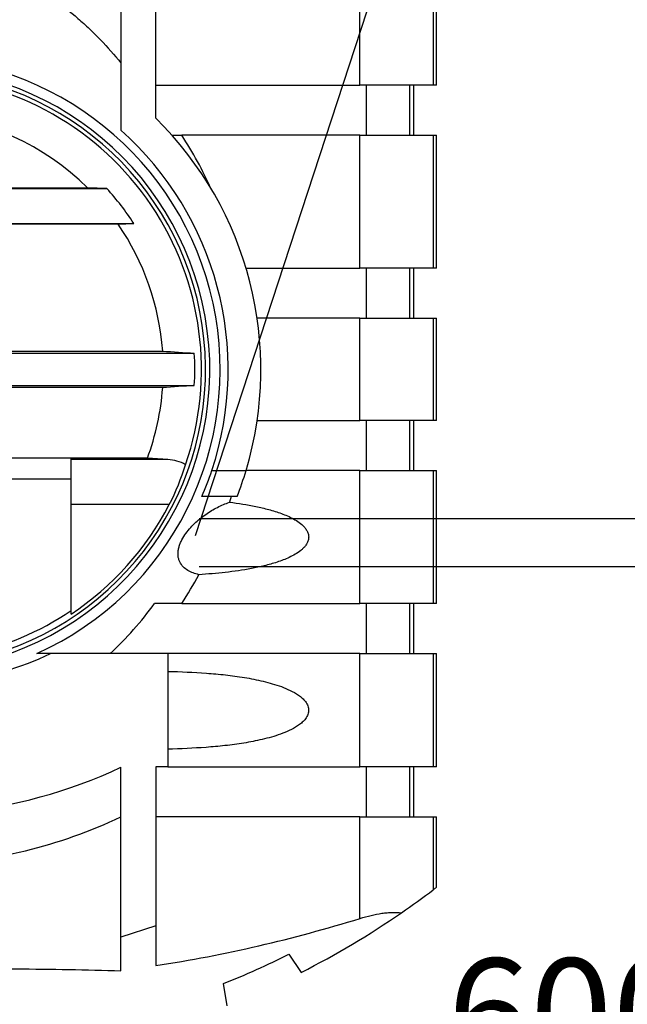
# Model space of a CAD drawing. Extents: x 66397 to 343701, y -440965 to -42461.
# Drawn here: x 168024 to 169418, y -269886 to -267626 of the extents above; entities that cross this region are included whole.
import ezdxf

# ---------------------------------------------------------------- set-up
doc = ezdxf.new("R2010")
doc.units = 0
doc.header["$LTSCALE"] = 100
doc.header["$PDSIZE"] = 50
doc.layers.get('0').update_dxf_attribs({"color": 250, "linetype": 'CONTINUOUS'})
doc.layers.get('DEFPOINTS').update_dxf_attribs({"linetype": 'CONTINUOUS'})
for name, color, linetype in [('DEFAULT', 7, 'CONTINUOUS'), ('SAKORENGAS', 7, 'CONTINUOUS'), ('TRADROUND-UMPI', 7, 'CONTINUOUS'), ('v0n100', 7, 'CONTINUOUS')]:
    doc.layers.add(name, color=color, linetype=linetype)
doc.styles.add('S', font='txt.shx', dxfattribs={"width": 0.8})
doc.dimstyles.new('ARK0', dxfattribs={"dimscale": 100, "dimtxt": 2.5, "dimasz": 0.1, "dimexe": 0, "dimexo": 0, "dimgap": 1, "dimtad": 1, "dimdec": 0, "dimzin": 0, "dimdsep": 46, "dimtxsty": 'S', "dimblk": 'A8MITTA', "dimcen": 2.5, "dimse1": 1, "dimse2": 1, "dimclrt": 3, "dimadec": 0, "dimazin": 0, "dimtp": 6, "dimtm": 6, "dimtfac": 1, "dimtdec": 0, "dimtix": 1, "dimtmove": 0, "dimatfit": 3, "dimldrblk": 'NONE', "dimfxl": 1, "dimtolj": 1, "dimtzin": 0, "dimarcsym": 0})

# ---------------------------------------------------------------- blocks, each defined once
blk = doc.blocks.new('SE2')
at = {"layer": 'SAKORENGAS', "color": 7, "linetype": 'Continuous'}
for p, q in [((168.44, 81.652), (168.44, 99.574)), ((170.666, 81.652), (170.666, 99.574)), ((175.764, 97.746), (175.673, 96.343)), ((175.764, 97.746), (175.764, 91.096)), ((178.862, 97.852), (178.862, 91.096)), ((168.294, 81.132), (168.294, 97.397)), ((170.813, 97.397), (170.813, 81.132)), ((175.673, 96.343), (175.673, 91.096)), ((159.563, 94.33), (159.5, 95.402)), ((159.5, 81.735), (159.5, 95.402)), ((159.563, 94.33), (159.563, 81.132)), ((157.106, 93.561), (157.044, 92.218)), ((157.106, 81.735), (157.106, 93.561)), ((157.044, 81.132), (157.044, 92.218)), ((177.113, 91.096), (175.673, 91.096)), ((175.673, 91.096), (175.673, 84.924)), ((186.16, 91.096), (177.113, 91.096)), ((177.113, 91.096), (177.113, 84.924)), ((186.411, 91.096), (186.16, 91.096))]:
    blk.add_line(p, q, dxfattribs=at)
for centre, radius, start, end in [((169.553, 79.854), 20.494, 11.36489, 175.1096), ((169.553, 79.854), 20.214, 71.04838, 176.87942), ((169.553, 79.854), 19.752, 86.76994, 93.23006), ((178.541, 97.609), 2.78, 150.63165, 177.17138), ((171.521, 83.79), 15.862, 62.43239, 73.15202), ((169.553, 79.854), 20.263, 33.69936, 62.65245), ((169.553, 79.854), 17.589, 94.10724, 124.61062), ((169.553, 79.854), 17.589, 69.64021, 85.89276), ((169.553, 79.854), 18.516, 122.8852, 132.23978), ((169.553, 79.854), 17.589, 135.33617, 175.8311), ((169.553, 79.854), 20.054, 11.61725, 34.09762)]:
    blk.add_arc(centre, radius, start, end, dxfattribs=at)
for points in [[(168.294, 97.397), (168.342, 98.123), (168.391, 98.849), (168.44, 99.574)], [(170.666, 99.574), (170.715, 98.849), (170.764, 98.123), (170.813, 97.397)]]:
    blk.add_open_spline(points, degree=3, dxfattribs=at)
at = {"layer": 'TRADROUND-UMPI', "color": 7, "linetype": 'Continuous'}
for p, q in [((149.978, 116.236), (142.178, 116.236)), ((142.178, 116.021), (149.978, 116.021)), ((149.978, 116.236), (149.978, 116.021)), ((149.978, 116.021), (149.978, 110.975)), ((153.428, 116.021), (153.428, 116.236)), ((162.578, 116.236), (153.428, 116.236)), ((153.428, 116.021), (162.578, 116.021)), ((153.428, 110.975), (153.428, 116.021)), ((162.578, 116.236), (162.578, 116.021)), ((162.578, 116.021), (162.578, 110.975)), ((166.028, 116.021), (166.028, 116.236)), ((173.078, 116.236), (166.028, 116.236)), ((166.028, 116.021), (173.078, 116.021)), ((166.028, 110.975), (166.028, 116.021)), ((173.078, 116.236), (173.078, 116.021)), ((173.078, 116.021), (173.078, 110.975)), ((176.528, 116.021), (176.528, 116.236)), ((185.678, 116.236), (176.528, 116.236)), ((176.528, 116.021), (185.678, 116.021)), ((176.528, 110.975), (176.528, 116.021)), ((185.678, 116.236), (185.678, 116.021)), ((185.678, 116.021), (185.678, 110.975)), ((189.128, 116.021), (189.128, 116.236)), ((196.928, 116.236), (189.128, 116.236)), ((189.128, 116.021), (196.928, 116.021)), ((189.128, 110.975), (189.128, 116.021)), ((196.928, 116.236), (196.928, 116.021)), ((196.928, 116.021), (196.928, 110.975)), ((200.378, 116.021), (200.378, 116.236)), ((205.236, 116.236), (200.378, 116.236)), ((200.378, 116.021), (205.389, 116.021)), ((200.378, 110.975), (200.378, 116.021)), ((153.428, 114.676), (149.978, 114.676)), ((166.028, 114.676), (162.578, 114.676)), ((176.528, 114.676), (173.078, 114.676)), ((189.128, 114.676), (185.678, 114.676)), ((200.378, 114.676), (196.928, 114.676)), ((149.978, 114.374), (153.428, 114.374)), ((162.578, 114.374), (166.028, 114.374)), ((173.078, 114.374), (176.528, 114.374)), ((185.678, 114.374), (189.128, 114.374)), ((196.928, 114.374), (200.378, 114.374)), ((149.978, 111.395), (153.428, 111.395)), ((162.578, 111.395), (166.028, 111.395)), ((173.078, 111.395), (176.528, 111.395)), ((185.678, 111.395), (189.128, 111.395)), ((196.928, 111.395), (200.378, 111.395)), ((149.978, 110.975), (142.178, 110.975)), ((149.978, 96.916), (149.978, 110.975)), ((162.578, 110.975), (153.428, 110.975)), ((153.428, 110.975), (153.428, 98.712)), ((162.578, 103.132), (162.578, 110.975)), ((173.078, 110.975), (166.028, 110.975)), ((166.028, 110.975), (166.028, 103.898)), ((173.078, 103.898), (173.078, 110.975)), ((185.678, 110.975), (176.528, 110.975)), ((176.528, 110.975), (176.528, 103.132)), ((185.678, 98.712), (185.678, 110.975)), ((196.928, 110.975), (189.128, 110.975)), ((189.128, 110.975), (189.128, 97.754)), ((196.928, 97.754), (196.928, 110.975)), ((207.365, 110.975), (200.378, 110.975)), ((200.378, 110.975), (200.378, 96.916)), ((209.826, 106.082), (211.078, 106.931)), ((176.512, 100.778), (176.512, 103.137)), ((178.312, 102.521), (178.312, 100.091)), ((178.312, 102.115), (178.704, 101.994)), ((213.374, 101.826), (211.857, 101.582)), ((153.428, 98.034), (153.428, 98.712)), ((185.678, 98.712), (185.678, 96.838)), ((189.128, 97.754), (196.928, 97.754)), ((189.128, 97.754), (189.128, 89.668)), ((196.928, 97.754), (196.928, 96.916)), ((152.25, 96.916), (129.637, 96.916)), ((196.928, 96.916), (207.884, 96.916)), ((207.884, 96.916), (208.653, 94.516)), ((207.884, 96.916), (210.616, 96.916)), ((128.987, 94.516), (153.083, 94.516)), ((208.653, 94.516), (196.958, 94.516)), ((210.964, 94.516), (208.653, 94.516)), ((189.128, 89.668), (189.128, 88.744))]:
    blk.add_line(p, q, dxfattribs=at)
for centre, radius, start, end in [((157.703, 79.854), 59.85, 34.58687, 37.17846), ((157.703, 79.854), 59.85, 26.89886, 34.58687), ((114.266, 82.036), 97.493, 8.77949, 17.26756), ((157.703, 79.854), 58.35, 21.86254, 26.71174), ((169.553, 79.854), 24.301, 73.35923, 135.40218), ((169.553, 79.854), 24.301, 68.87274, 73.35923), ((169.553, 79.854), 22.051, 71.60356, 138.32305), ((169.553, 79.854), 21.499, 24.42705, 335.57295), ((169.553, 79.854), 20.786, 9.13488, 350.86512), ((168.743, 75.142), 28.108, 114.40913, 123.01341), ((169.553, 79.854), 22.051, 66.59561, 71.60356), ((170.539, 75.436), 27.766, 56.95909, 61.72291), ((171.463, 77.321), 24.145, 42.97606, 53.93142), ((165.72, 79.854), 34.508, 5.48759, 25.14449), ((169.454, 79.854), 34.224, 2.00938, 25.36774), ((170.652, 80.781), 20.503, 6.64505, 25.68721)]:
    blk.add_arc(centre, radius, start, end, dxfattribs=at)
for points, knots in [([(205.225, 116.236), (205.225, 116.236), (205.235, 116.223), (205.282, 116.161), (205.327, 116.103), (205.389, 116.021)], [0.5616521, 0.5616521, 0.5616521, 0.5616521, 0.75, 0.75, 1, 1, 1, 1]), ([(207.365, 110.975), (207.283, 111.236), (207.212, 111.493), (207.094, 111.997), (207.047, 112.245), (207.005, 112.547), (206.997, 112.608), (206.987, 112.698), (206.984, 112.727), (206.978, 112.787), (206.975, 112.816), (206.962, 112.963), (206.956, 113.078), (206.946, 113.413), (206.954, 113.626), (206.976, 113.828)], [0, 0, 0, 0, 0.25, 0.25, 0.5, 0.5, 0.5625, 0.5625, 0.59375, 0.59375, 0.625, 0.625, 0.75, 0.75, 1, 1, 1, 1]), ([(178.704, 101.994), (178.778, 102.601), (178.871, 103.205), (179.056, 104.104), (179.125, 104.401), (179.284, 104.988), (179.374, 105.279), (179.584, 105.848), (179.704, 106.129), (179.927, 106.534), (180.008, 106.665), (180.19, 106.915), (180.292, 107.034), (180.465, 107.19), (180.527, 107.238), (180.66, 107.324), (180.729, 107.36), (180.841, 107.402), (180.879, 107.413), (180.957, 107.431), (180.996, 107.437), (181.114, 107.447), (181.196, 107.442), (181.351, 107.409), (181.427, 107.382), (181.568, 107.312), (181.634, 107.27), (181.759, 107.175), (181.817, 107.123), (181.926, 107.014), (181.977, 106.956), (182.123, 106.776), (182.209, 106.647), (182.365, 106.384), (182.435, 106.249), (182.629, 105.838), (182.736, 105.555), (182.879, 105.121), (182.924, 104.975), (183.006, 104.682), (183.045, 104.535), (183.153, 104.094), (183.216, 103.798), (183.384, 102.907), (183.469, 102.308), (183.604, 101.103), (183.655, 100.497), (183.693, 99.888)], [0, 0, 0, 0, 0.125, 0.125, 0.1875, 0.1875, 0.25, 0.25, 0.3125, 0.3125, 0.34375, 0.34375, 0.375, 0.375, 0.390625, 0.390625, 0.40625, 0.40625, 0.414062, 0.414062, 0.421875, 0.421875, 0.4375, 0.4375, 0.453125, 0.453125, 0.46875, 0.46875, 0.484375, 0.484375, 0.5, 0.5, 0.53125, 0.53125, 0.5625, 0.5625, 0.625, 0.625, 0.65625, 0.65625, 0.6875, 0.6875, 0.75, 0.75, 0.875, 0.875, 1, 1, 1, 1]), ([(190.349, 97.754), (190.37, 98.641), (190.408, 99.524), (190.507, 100.841), (190.547, 101.279), (190.645, 102.151), (190.704, 102.586), (190.846, 103.453), (190.929, 103.883), (191.133, 104.732), (191.252, 105.152), (191.48, 105.769), (191.564, 105.972), (191.754, 106.365), (191.86, 106.556), (192.05, 106.828), (192.118, 106.916), (192.266, 107.079), (192.346, 107.156), (192.526, 107.292), (192.624, 107.349), (192.785, 107.409), (192.839, 107.423), (192.951, 107.442), (193.008, 107.445), (193.123, 107.44), (193.179, 107.431), (193.289, 107.403), (193.343, 107.384), (193.446, 107.337), (193.495, 107.309), (193.589, 107.248), (193.635, 107.214), (193.763, 107.106), (193.841, 107.027), (193.984, 106.858), (194.05, 106.769), (194.233, 106.494), (194.336, 106.302), (194.52, 105.908), (194.601, 105.707), (194.749, 105.296), (194.816, 105.087), (194.936, 104.669), (194.99, 104.459), (195.139, 103.826), (195.22, 103.401), (195.359, 102.546), (195.416, 102.116), (195.512, 101.252), (195.552, 100.819), (195.649, 99.512), (195.687, 98.634), (195.708, 97.754)], [0, 0, 0, 0, 0.125, 0.125, 0.1875, 0.1875, 0.25, 0.25, 0.3125, 0.3125, 0.375, 0.375, 0.40625, 0.40625, 0.4375, 0.4375, 0.453125, 0.453125, 0.46875, 0.46875, 0.484375, 0.484375, 0.492188, 0.492188, 0.5, 0.5, 0.507813, 0.507813, 0.515625, 0.515625, 0.523438, 0.523438, 0.53125, 0.53125, 0.546875, 0.546875, 0.5625, 0.5625, 0.59375, 0.59375, 0.625, 0.625, 0.65625, 0.65625, 0.6875, 0.6875, 0.75, 0.75, 0.8125, 0.8125, 0.875, 0.875, 1, 1, 1, 1]), ([(183.693, 99.888), (183.661, 99.753), (183.622, 99.622), (183.524, 99.368), (183.466, 99.246), (183.325, 99.015), (183.244, 98.908), (183.051, 98.719), (182.939, 98.636), (182.748, 98.544), (182.681, 98.518), (182.537, 98.479), (182.463, 98.465), (182.31, 98.451), (182.231, 98.45), (182.069, 98.462), (181.986, 98.474), (181.821, 98.51), (181.74, 98.534), (181.576, 98.591), (181.495, 98.624), (181.258, 98.735), (181.106, 98.823), (180.813, 99.02), (180.676, 99.126), (180.415, 99.35), (180.291, 99.467), (180.054, 99.712), (179.943, 99.838), (179.734, 100.094), (179.636, 100.223), (179.451, 100.487), (179.364, 100.62), (179.202, 100.891), (179.126, 101.029), (178.916, 101.441), (178.799, 101.717), (178.704, 101.994)], [0, 0, 0, 0, 0.0625, 0.0625, 0.125, 0.125, 0.1875, 0.1875, 0.25, 0.25, 0.28125, 0.28125, 0.3125, 0.3125, 0.34375, 0.34375, 0.375, 0.375, 0.40625, 0.40625, 0.4375, 0.4375, 0.5, 0.5, 0.5625, 0.5625, 0.625, 0.625, 0.6875, 0.6875, 0.75, 0.75, 0.8125, 0.8125, 0.875, 0.875, 1, 1, 1, 1]), ([(148.448, 65.191), (147.347, 66.085), (146.33, 67.057), (144.945, 68.65), (144.506, 69.205), (143.889, 70.075), (143.689, 70.372), (143.305, 70.977), (143.122, 71.284), (142.6, 72.218), (142.288, 72.858), (141.739, 74.178), (141.503, 74.857), (141.214, 75.909), (141.129, 76.262), (140.983, 76.969), (140.922, 77.324), (140.776, 78.392), (140.726, 79.109), (140.724, 80.191), (140.736, 80.552), (140.784, 81.278), (140.821, 81.643), (140.968, 82.724), (141.114, 83.43), (141.493, 84.817), (141.727, 85.497), (142.142, 86.5), (142.29, 86.829), (142.603, 87.473), (142.768, 87.789), (143.288, 88.721), (143.667, 89.319), (144.484, 90.473), (144.922, 91.029), (145.621, 91.836), (145.86, 92.099), (146.35, 92.613), (146.6, 92.864), (147.365, 93.601), (147.897, 94.069), (148.448, 94.516)], [0, 0, 0, 0, 0.125, 0.125, 0.1875, 0.1875, 0.21875, 0.21875, 0.25, 0.25, 0.3125, 0.3125, 0.375, 0.375, 0.40625, 0.40625, 0.4375, 0.4375, 0.5, 0.5, 0.53125, 0.53125, 0.5625, 0.5625, 0.625, 0.625, 0.6875, 0.6875, 0.71875, 0.71875, 0.75, 0.75, 0.8125, 0.8125, 0.875, 0.875, 0.90625, 0.90625, 0.9375, 0.9375, 1, 1, 1, 1]), ([(210.964, 65.191), (210.93, 66.374), (210.904, 67.567), (210.863, 69.974), (210.848, 71.188), (210.824, 73.636), (210.816, 74.87), (210.808, 76.737), (210.806, 77.362), (210.804, 78.616), (210.803, 79.248), (210.803, 81.134), (210.806, 82.381), (210.816, 84.858), (210.824, 86.087), (210.848, 88.527), (210.863, 89.738), (210.905, 92.141), (210.93, 93.334), (210.964, 94.516)], [0, 0, 0, 0, 0.125, 0.125, 0.25, 0.25, 0.375, 0.375, 0.4375, 0.4375, 0.5, 0.5, 0.625, 0.625, 0.75, 0.75, 0.875, 0.875, 1, 1, 1, 1])]:
    blk.add_open_spline(points, degree=3, knots=knots, dxfattribs=at)
blk = doc.blocks.new('A8MITTA')
for p, q in [((0, 15), (0, -15)), ((-10, -10), (10, 10)), ((-20, 0), (20, 0))]:
    blk.add_line(p, q)
blk = doc.blocks.new('*D371')
at = {"layer": 'DEFPOINTS', "color": 0, "transparency": 16777216}
for p in [(168989.4, -269743.5), (169589.4, -269743.5), (169589.4, -270131.1)]:
    blk.add_point(p, dxfattribs=at)
at = {"layer": 'v0n100', "color": 0, "lineweight": -2, "transparency": 16777216}
for p, q in [((168979.4, -270131.1), (168969.4, -270131.1)), ((168989.4, -270131.1), (169589.4, -270131.1)), ((169599.4, -270131.1), (169609.4, -270131.1))]:
    blk.add_line(p, q, dxfattribs=at)
at = {"layer": 'v0n100', "color": 0, "lineweight": -2, "transparency": 16777216, "xscale": 10, "yscale": 10, "zscale": 10}
blk.add_blockref('A8MITTA', (168989.4, -270131.1), dxfattribs=at)
at = {"layer": 'v0n100', "color": 0, "lineweight": -2, "transparency": 16777216, "xscale": 10, "yscale": 10, "zscale": 10, "rotation": 180}
blk.add_blockref('A8MITTA', (169589.4, -270131.1), dxfattribs=at)
at = {"layer": 'v0n100', "color": 3, "transparency": 16777216, "insert": (169289.4, -269906.1), "char_height": 250, "attachment_point": 5, "style": 'S'}
blk.add_mtext('\\A1;600', dxfattribs=at)
blk = doc.blocks.new('_None')

msp = doc.modelspace()

# ---------------------------------------------------------------- linework, layer by layer
at = {"layer": 'v0n100'}
for points in [[(168540.2, -265863.6), (169390.4, -265863.6), (168426.9, -268811.1)], [(168436.4, -268771.3), (169563.6, -268771.3)], [(168436.4, -268881.3), (169576.4, -268881.3)]]:
    msp.add_lwpolyline(points, dxfattribs=at)

# ---------------------------------------------------------------- block references
at = {"layer": 'DEFAULT', "xscale": 33.33, "yscale": 33.33, "zscale": 33.33, "rotation": 270}
msp.add_blockref('SE2', (165106.1, -262777.8), dxfattribs=at)

# ---------------------------------------------------------------- dimensions: what is measured, and where the dimension line sits
at = {"layer": 'v0n100'}
dim = msp.add_linear_dim(base=(169589.4, -270131.1), p1=(168989.4, -269743.5), p2=(169589.4, -269743.5), dimstyle='ARK0', dxfattribs=at)
dim.commit()
dim.dimension.update_dxf_attribs({"geometry": '*D371', "text_midpoint": (169289.4, -269906.1)})

doc.saveas('drawing.dxf')
